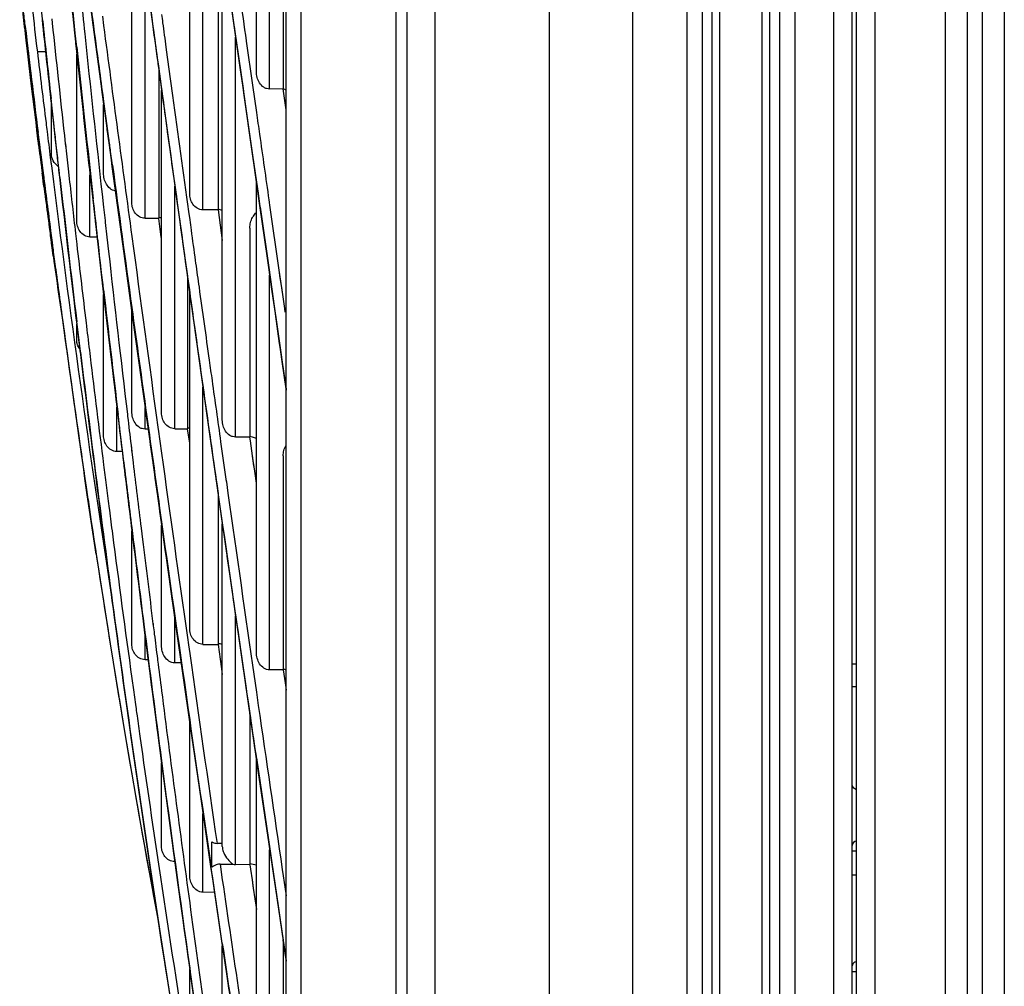
# Model space of a CAD drawing. Units: millimetres. Extents: x 0 to 297, y 32 to 178.
# Drawn here: x 83 to 86, y 92 to 95 of the extents above; entities that cross this region are included whole.
import ezdxf

# ---------------------------------------------------------------- set-up
doc = ezdxf.new("R2010")
doc.units = ezdxf.units.MM
doc.header["$MEASUREMENT"] = 0
doc.layers.get('0').update_dxf_attribs({"lineweight": 0})

msp = doc.modelspace()

# ---------------------------------------------------------------- linework, layer by layer
at = {"color": 18, "lineweight": 25, "true_color": 0x000000}
for p, q in [((84.9695, 87.0889), (84.9695, 113.0134)), ((85.7284, 87.1744), (85.7284, 113.0134)), ((84.1174, 112.945), (84.1174, 87.2308)), ((84.2236, 87.2308), (84.2236, 112.945)), ((84.6537, 112.945), (84.6537, 87.2308)), ((85.7967, 87.4304), (85.7967, 112.945)), ((85.8138, 87.4304), (85.8138, 112.945)), ((85.8825, 112.945), (85.8827, 87.4304)), ((84.0775, 87.5794), (84.0775, 112.5862)), ((85.1729, 112.423), (85.1729, 88.1249)), ((85.232, 88.1249), (85.232, 112.423)), ((85.2682, 112.423), (85.2682, 88.1249)), ((85.2977, 88.1249), (85.2977, 112.423)), ((85.4566, 112.423), (85.4566, 88.1249)), ((85.4861, 88.1249), (85.4861, 112.423)), ((85.5223, 112.423), (85.5223, 88.1249)), ((85.5815, 88.1249), (85.5815, 112.423)), ((83.7189, 87.7864), (83.7189, 112.3462)), ((83.662, 87.885), (83.662, 112.2476)), ((86.1486, 88.8877), (86.1486, 112.1139)), ((86.2311, 112.1139), (86.2311, 88.8877)), ((86.2883, 88.8877), (86.2883, 112.1139)), ((86.3708, 112.1139), (86.3708, 88.8877)), ((83.5498, 95.0292), (83.5498, 96.9635)), ((83.5997, 94.9623), (83.5997, 96.6804)), ((83.298, 94.5696), (83.298, 96.3728)), ((83.3479, 94.5065), (83.3479, 96.022)), ((83.6508, 95.8496), (83.6508, 94.9626)), ((83.0798, 94.5336), (83.0798, 95.7785)), ((82.8295, 95.4977), (82.8761, 95.0568)), ((83.4211, 93.7138), (83.4211, 95.5079)), ((83.1252, 95.4437), (83.1824, 95.0257)), ((83.1297, 94.4751), (83.1297, 95.4107)), ((82.7291, 95.3371), (82.7957, 94.7279)), ((83.4421, 95.3607), (83.4887, 95.0345)), ((83.4441, 95.3507), (83.4746, 95.137)), ((83.405, 95.279), (83.405, 94.5066)), ((82.6736, 95.2265), (82.6746, 95.219)), ((82.7777, 95.2273), (82.7794, 95.2114)), ((82.9686, 95.2372), (82.9732, 95.2022)), ((82.9686, 95.2371), (82.9732, 95.2021)), ((82.6744, 95.1974), (82.6759, 95.1841)), ((82.6744, 95.1972), (82.6759, 95.1839)), ((82.6746, 95.219), (82.6755, 95.2114)), ((82.6753, 95.1944), (82.6749, 95.1975)), ((82.6771, 95.1978), (82.6772, 95.1975)), ((82.9304, 95.2242), (82.9802, 94.853)), ((82.6759, 95.1839), (82.6804, 95.1452)), ((82.8721, 95.1199), (82.8664, 95.1735)), ((83.471, 93.649), (83.471, 95.1582)), ((83.2086, 95.12), (83.2137, 95.0828)), ((83.2087, 95.1199), (83.2137, 95.0827)), ((83.4746, 95.137), (83.4993, 94.9642)), ((83.4993, 94.9696), (83.4755, 95.1365)), ((83.5115, 95.144), (83.5115, 95.1435)), ((83.5115, 95.1439), (83.5116, 95.1433)), ((83.5115, 95.1435), (83.5352, 94.9769)), ((82.7547, 95.1026), (82.7234, 95.103)), ((82.8722, 94.4659), (82.8722, 95.0944)), ((82.8761, 95.0568), (82.9249, 94.612)), ((83.1774, 95.0643), (83.1784, 95.0572)), ((83.1775, 95.0641), (83.1813, 95.0358)), ((83.1784, 95.0572), (83.1804, 95.0428)), ((83.1802, 95.0574), (83.1792, 95.0645)), ((83.1813, 95.0491), (83.1793, 95.0644)), ((83.1813, 95.0492), (83.1802, 95.0574)), ((83.1804, 95.0428), (83.1813, 95.0359)), ((83.1918, 94.9723), (83.1813, 95.0492)), ((83.1813, 95.0359), (83.1918, 94.9593)), ((83.1813, 95.0332), (83.1813, 94.4749)), ((83.1824, 95.0257), (83.2415, 94.5973)), ((83.4887, 95.0345), (83.4993, 94.9603)), ((82.6991, 94.9875), (82.7032, 94.9534)), ((83.5024, 94.9477), (83.4993, 94.9696)), ((83.5024, 94.9476), (83.4993, 94.9694)), ((83.5352, 94.9769), (83.5498, 94.874)), ((83.1918, 93.7409), (83.1918, 94.957)), ((83.4993, 94.9642), (83.5024, 94.9424)), ((83.4993, 94.9641), (83.5024, 94.9423)), ((83.4993, 94.9603), (83.5619, 94.523)), ((83.5352, 94.7178), (83.5024, 94.9477)), ((83.5024, 94.9424), (83.5352, 94.7131)), ((83.6498, 94.9626), (83.5997, 94.9623)), ((83.6508, 94.9626), (83.6498, 94.9626)), ((83.6508, 94.9626), (83.6498, 94.9626)), ((83.6619, 94.8843), (83.6508, 94.9627)), ((82.7736, 94.9263), (82.7765, 94.8996)), ((82.7765, 94.9148), (82.7752, 94.9265)), ((82.7765, 94.9148), (82.7752, 94.9265)), ((82.7765, 94.7176), (82.7765, 94.9031)), ((82.9732, 94.6456), (82.9732, 94.9045)), ((82.7155, 94.8558), (82.7216, 94.8067)), ((82.9802, 94.853), (83.0306, 94.4809)), ((82.722, 94.8002), (82.7282, 94.7502)), ((82.7223, 94.7975), (82.7223, 94.7972)), ((82.7223, 94.7972), (82.7283, 94.75)), ((82.7257, 94.7988), (82.7812, 94.3658)), ((82.7258, 94.7979), (82.7314, 94.7532)), ((82.7322, 94.7507), (82.7263, 94.798)), ((82.8256, 94.787), (82.829, 94.7556)), ((82.7282, 94.7502), (82.7283, 94.75)), ((82.7282, 94.7502), (82.733, 94.712)), ((82.7289, 94.7472), (82.7285, 94.7503)), ((82.7288, 94.7455), (82.7326, 94.7153)), ((82.7314, 94.7532), (82.7317, 94.7507)), ((82.791, 94.7703), (82.7955, 94.7296)), ((82.797, 94.7308), (82.7924, 94.7718)), ((82.797, 94.7308), (82.7924, 94.7718)), ((82.829, 94.7556), (82.8306, 94.7416)), ((82.8291, 94.7557), (82.8307, 94.7412)), ((82.7326, 94.7153), (82.7378, 94.6748)), ((82.7336, 94.7074), (82.7373, 94.6787)), ((82.7957, 94.7279), (82.8535, 94.2286)), ((82.8306, 94.7416), (82.8307, 94.7412)), ((82.9977, 94.7249), (83.0001, 94.7069)), ((83.0068, 94.6746), (82.9998, 94.7268)), ((83.5498, 94.6154), (83.5352, 94.7178)), ((83.5352, 94.7131), (83.5498, 94.6112)), ((82.7373, 94.6787), (82.7416, 94.6454)), ((82.7385, 94.6695), (82.7408, 94.6513)), ((82.7724, 94.7035), (82.7775, 94.6635)), ((82.7738, 94.6929), (82.7739, 94.6922)), ((82.7742, 94.6896), (82.7747, 94.6856)), ((82.7747, 94.6856), (82.7756, 94.6787)), ((82.7416, 94.6454), (82.7415, 94.6455)), ((82.7416, 94.6454), (82.7424, 94.6391)), ((82.7426, 94.6391), (82.7418, 94.6454)), ((82.7423, 94.6393), (82.7767, 94.3826)), ((82.745, 94.6458), (82.7457, 94.6398)), ((82.7463, 94.6396), (82.7455, 94.6459)), ((82.8038, 94.6566), (82.8069, 94.6293)), ((82.8038, 94.6566), (82.8067, 94.6309)), ((82.8085, 94.6286), (82.8055, 94.6557)), ((82.8085, 94.6285), (82.8055, 94.6557)), ((82.8409, 94.6498), (82.8438, 94.6242)), ((82.8409, 94.6498), (82.8438, 94.6243)), ((82.922, 94.404), (82.922, 94.6383)), ((82.9249, 94.612), (82.9759, 94.1633)), ((83.2415, 94.5973), (83.3024, 94.161)), ((83.2417, 93.6807), (83.2417, 94.5958)), ((83.5565, 94.5688), (83.5498, 94.6154)), ((83.5498, 94.6112), (83.5558, 94.5692)), ((83.5498, 92.8371), (83.5498, 94.6075)), ((82.9677, 94.5661), (82.9732, 94.5166)), ((82.9677, 94.566), (82.9732, 94.5165)), ((83.5558, 94.5692), (83.5632, 94.5173)), ((83.5638, 94.5174), (83.5565, 94.5688)), ((83.5619, 94.523), (83.6264, 94.0738)), ((83.5968, 94.5441), (83.5979, 94.5361)), ((83.5968, 94.5439), (83.5996, 94.5241)), ((83.5996, 94.5243), (83.6345, 94.2791)), ((82.9732, 94.5165), (82.9788, 94.4661)), ((83.2936, 94.5001), (83.298, 94.4686)), ((83.2937, 94.5), (83.298, 94.4685)), ((83.4042, 94.5066), (83.3479, 94.5065)), ((83.405, 94.5066), (83.4042, 94.5066)), ((83.405, 94.5066), (83.4042, 94.5066)), ((83.405, 94.5066), (83.4211, 94.3905)), ((83.5632, 94.5173), (83.5647, 94.5074)), ((83.5633, 94.5172), (83.5647, 94.5073)), ((83.5652, 94.5075), (83.5638, 94.5174)), ((83.5652, 94.5074), (83.5638, 94.5173)), ((83.5647, 94.5074), (83.596, 94.2892)), ((83.5965, 94.2888), (83.5652, 94.5075)), ((82.9788, 94.4661), (82.9797, 94.4585)), ((82.9797, 94.4585), (82.9858, 94.4037)), ((83.0306, 94.4809), (83.0828, 94.0995)), ((83.1297, 94.4751), (83.1808, 94.4749)), ((83.1808, 94.4749), (83.1813, 94.4749)), ((83.1808, 94.4749), (83.1813, 94.4749)), ((83.1815, 94.4734), (83.1813, 94.4749)), ((83.1897, 94.4136), (83.1815, 94.4734)), ((82.7763, 94.3842), (82.7728, 94.4101)), ((82.773, 94.4284), (82.7731, 94.4276)), ((82.7731, 94.4276), (82.779, 94.3829)), ((82.7794, 94.3829), (82.7736, 94.4276)), ((82.8674, 94.4177), (82.8721, 94.3773)), ((83.1918, 94.3976), (83.1897, 94.4136)), ((83.1918, 94.3977), (83.1897, 94.4136)), ((83.5251, 94.438), (83.5251, 93.649)), ((82.7834, 94.3327), (82.7763, 94.3842)), ((82.7814, 94.347), (82.7768, 94.3806)), ((82.779, 94.3829), (82.7793, 94.3809)), ((82.7797, 94.381), (82.7794, 94.383)), ((82.7797, 94.3809), (82.7794, 94.3829)), ((82.9486, 94.4036), (82.922, 94.404)), ((82.9486, 94.4036), (82.922, 94.404)), ((82.9858, 94.4037), (82.9919, 94.3499)), ((82.7838, 94.3296), (82.7814, 94.347)), ((82.7838, 94.3295), (82.7814, 94.347)), ((82.7834, 94.3327), (82.8217, 94.0661)), ((83.3193, 94.3148), (83.3206, 94.3058)), ((83.2887, 94.261), (83.2904, 94.2491)), ((83.2887, 94.261), (83.2894, 94.2563)), ((83.2901, 94.2612), (83.2896, 94.2651)), ((83.2911, 94.2539), (83.2896, 94.265)), ((83.2907, 94.2572), (83.2901, 94.2612)), ((83.596, 94.2892), (83.6076, 94.2078)), ((83.6081, 94.2078), (83.5965, 94.2888)), ((83.6345, 94.2791), (83.6374, 94.2589)), ((83.6345, 94.279), (83.6476, 94.1874)), ((83.2894, 94.2563), (83.2897, 94.2537)), ((83.2897, 94.2537), (83.2904, 94.2491)), ((83.2904, 94.2491), (83.298, 94.1947)), ((83.2904, 94.2469), (83.2904, 93.6804)), ((83.2911, 94.254), (83.2907, 94.2572)), ((83.298, 94.2045), (83.2911, 94.254)), ((83.5997, 92.7707), (83.5997, 94.2595)), ((83.6374, 94.2589), (83.6408, 94.2353)), ((83.6408, 94.2353), (83.6439, 94.213)), ((82.9732, 93.655), (82.9732, 94.187)), ((83.298, 92.9285), (83.298, 94.1922)), ((83.6076, 94.2078), (83.609, 94.1982)), ((83.6076, 94.2077), (83.609, 94.1982)), ((83.6094, 94.1983), (83.6081, 94.2078)), ((83.6094, 94.1983), (83.6081, 94.2078)), ((83.609, 94.1982), (83.621, 94.115)), ((83.6213, 94.115), (83.6094, 94.1983)), ((83.6439, 94.213), (83.6476, 94.1874)), ((83.6476, 94.1874), (83.6551, 94.1345)), ((82.9759, 94.1633), (83.0279, 93.7215)), ((83.3024, 94.161), (83.3643, 93.7217)), ((83.0798, 93.7459), (83.0798, 94.1216)), ((83.621, 94.115), (83.6211, 94.1143)), ((83.621, 94.1144), (83.6374, 94.0004)), ((83.6214, 94.1143), (83.6213, 94.115)), ((83.6374, 94.0026), (83.6214, 94.1144)), ((83.6551, 94.1345), (83.6572, 94.1202)), ((83.6552, 94.1344), (83.6572, 94.1201)), ((82.8763, 94.0499), (82.8721, 94.0843)), ((82.8722, 94.0149), (82.8722, 94.0754)), ((82.9071, 94.0806), (82.9088, 94.0672)), ((82.9071, 94.0805), (82.9072, 94.0797)), ((82.9072, 94.0797), (82.9087, 94.0671)), ((83.0828, 94.0995), (83.1361, 93.7145)), ((82.8721, 94.0737), (82.8774, 94.03)), ((82.8722, 94.0738), (82.8774, 94.0301)), ((82.8774, 94.0407), (82.8763, 94.0499)), ((82.8774, 94.0407), (82.8763, 94.0499)), ((83.6264, 94.0738), (83.662, 93.8262)), ((82.8774, 94.03), (82.8841, 93.9754)), ((83.6408, 93.9791), (83.6374, 94.0026)), ((83.6374, 94.0004), (83.6408, 93.9769)), ((82.8841, 93.9755), (82.8847, 93.9708)), ((82.8841, 93.9754), (82.8846, 93.9708)), ((82.8861, 93.9689), (82.8855, 93.9736)), ((82.8861, 93.969), (82.8856, 93.9737)), ((82.9212, 93.9641), (82.9226, 93.953)), ((82.9212, 93.964), (82.9225, 93.9529)), ((83.6473, 93.9339), (83.6408, 93.9791)), ((83.6408, 93.977), (83.6472, 93.932)), ((83.6472, 93.932), (83.6619, 93.8297)), ((83.662, 93.8311), (83.6473, 93.9339)), ((83.3479, 92.8668), (83.3479, 93.8377)), ((83.0231, 93.5947), (83.0231, 93.7623)), ((83.1297, 93.679), (83.1297, 93.761)), ((83.0279, 93.7215), (83.0821, 93.2767)), ((83.0282, 93.734), (83.0281, 93.7343)), ((83.0282, 93.7341), (83.0282, 93.7344)), ((83.0629, 93.7358), (83.0639, 93.7274)), ((83.063, 93.7359), (83.064, 93.7268)), ((83.0639, 93.7274), (83.064, 93.7267)), ((83.1361, 93.7145), (83.1902, 93.3282)), ((83.3643, 93.7217), (83.427, 93.2809)), ((83.1411, 93.6789), (83.1297, 93.679)), ((83.1783, 93.6862), (83.1794, 93.6782)), ((83.1783, 93.6862), (83.1794, 93.6783)), ((83.1794, 93.6783), (83.1918, 93.5885)), ((83.2417, 93.6807), (83.2898, 93.6804)), ((83.2898, 93.6804), (83.2904, 93.6804)), ((83.2898, 93.6804), (83.2904, 93.6804)), ((83.298, 93.6256), (83.2904, 93.6804)), ((83.4149, 93.6316), (83.4211, 93.5874)), ((83.5244, 93.649), (83.471, 93.649)), ((83.5251, 93.649), (83.5244, 93.649)), ((83.5251, 93.649), (83.5244, 93.649)), ((83.5271, 93.6351), (83.5251, 93.649)), ((83.5352, 93.5777), (83.5271, 93.6351)), ((83.0434, 93.5943), (83.0231, 93.5947)), ((83.0434, 93.5943), (83.0231, 93.5947)), ((83.0768, 93.619), (83.079, 93.601)), ((83.0769, 93.6191), (83.0799, 93.594)), ((83.079, 93.601), (83.0792, 93.5989)), ((83.0792, 93.5989), (83.0798, 93.5945)), ((83.0798, 93.5945), (83.0798, 93.5939)), ((83.0798, 93.5939), (83.0849, 93.5517)), ((83.4211, 93.5874), (83.435, 93.4896)), ((83.5361, 93.5714), (83.5352, 93.5777)), ((83.5433, 93.5208), (83.5352, 93.5776)), ((83.5368, 93.5662), (83.5361, 93.5714)), ((83.5374, 93.5621), (83.5368, 93.5662)), ((83.5393, 93.5485), (83.5374, 93.5621)), ((83.6508, 93.5777), (83.6508, 92.7706)), ((83.5411, 93.5359), (83.5393, 93.5485)), ((83.5433, 93.5208), (83.5411, 93.5359)), ((83.5498, 93.4746), (83.5433, 93.5208)), ((82.9041, 93.484), (82.8998, 93.513)), ((83.435, 93.4896), (83.4363, 93.4803)), ((83.435, 93.4895), (83.4363, 93.4802)), ((82.9064, 93.4682), (82.9144, 93.4141)), ((83.4042, 93.4431), (83.4049, 93.438)), ((83.4042, 93.4431), (83.406, 93.4305)), ((83.4057, 93.4395), (83.4047, 93.4469)), ((83.407, 93.4306), (83.4047, 93.4468)), ((82.9455, 93.207), (82.9144, 93.4141)), ((83.4049, 93.438), (83.4053, 93.4349)), ((83.4051, 93.4337), (83.405, 93.4314)), ((83.405, 93.4303), (83.405, 92.8664)), ((83.4053, 93.4349), (83.406, 93.4305)), ((83.4059, 93.4381), (83.4057, 93.4395)), ((83.407, 93.4306), (83.4059, 93.4381)), ((83.406, 93.4305), (83.4211, 93.3244)), ((83.4211, 93.3314), (83.407, 93.4306)), ((82.9932, 93.3878), (82.9951, 93.3735)), ((82.9932, 93.3877), (82.9933, 93.3871)), ((82.9933, 93.3871), (82.9951, 93.3734)), ((83.0798, 92.8674), (83.0798, 93.2956)), ((83.1148, 93.3057), (83.12, 93.2631)), ((83.1902, 93.3282), (83.2449, 92.9421)), ((83.1918, 92.8628), (83.1918, 93.3168)), ((83.4211, 92.1041), (83.4211, 93.3221)), ((83.0821, 93.2767), (83.1377, 92.8353)), ((83.427, 93.2809), (83.491, 92.8362)), ((82.9455, 93.207), (82.9983, 92.8688)), ((83.2417, 92.797), (83.2417, 92.9647)), ((83.471, 92.0356), (83.471, 92.9748)), ((83.1596, 92.9448), (83.1606, 92.9371)), ((83.1597, 92.9449), (83.1607, 92.9372)), ((83.2449, 92.9421), (83.3002, 92.5568)), ((83.1297, 92.8088), (83.1297, 92.8989)), ((83.2894, 92.8933), (83.2934, 92.8651)), ((83.2894, 92.8933), (83.2934, 92.8651)), ((83.2934, 92.8651), (83.298, 92.8326)), ((83.3479, 92.8668), (83.4044, 92.8664)), ((83.4044, 92.8664), (83.405, 92.8664)), ((83.4044, 92.8664), (83.405, 92.8664)), ((83.405, 92.8664), (83.4169, 92.7828)), ((83.1377, 92.8353), (83.1946, 92.3987)), ((83.1764, 92.8123), (83.1771, 92.807)), ((83.1765, 92.8124), (83.1771, 92.8072)), ((83.491, 92.8362), (83.5557, 92.3908)), ((83.1412, 92.8085), (83.1297, 92.8088)), ((83.1412, 92.8085), (83.1297, 92.8088)), ((83.2658, 92.7967), (83.2417, 92.797)), ((83.4169, 92.7828), (83.4211, 92.7534)), ((83.4169, 92.7828), (83.4211, 92.7534)), ((83.5352, 92.7877), (83.5498, 92.6864)), ((85.7967, 92.7929), (85.8138, 92.7929)), ((83.0798, 92.7385), (83.0858, 92.6956)), ((83.0798, 92.7384), (83.0857, 92.6954)), ((83.6473, 92.7706), (83.5997, 92.7707)), ((83.6508, 92.7706), (83.6473, 92.7706)), ((83.6508, 92.7706), (83.6473, 92.7706)), ((83.6508, 92.7706), (83.6578, 92.7221)), ((83.6578, 92.7221), (83.6619, 92.6935)), ((83.6578, 92.722), (83.662, 92.6934)), ((85.7967, 92.7075), (85.8138, 92.7075)), ((83.0857, 92.6954), (83.0935, 92.6397)), ((83.5498, 92.6864), (83.5556, 92.646)), ((83.0935, 92.6399), (83.0958, 92.6234)), ((83.0935, 92.6397), (83.0958, 92.6232)), ((83.5556, 92.646), (83.557, 92.6364)), ((83.5557, 92.6459), (83.557, 92.6364)), ((83.5248, 92.6053), (83.5271, 92.5893)), ((83.5248, 92.6053), (83.5259, 92.5977)), ((83.5251, 92.589), (83.5251, 92.0351)), ((83.5264, 92.5997), (83.5252, 92.6076)), ((83.5279, 92.5894), (83.5253, 92.6076)), ((83.5259, 92.5977), (83.526, 92.5969)), ((83.526, 92.5969), (83.5271, 92.5893)), ((83.5268, 92.597), (83.5264, 92.5997)), ((83.5279, 92.5894), (83.5268, 92.597)), ((83.298, 91.996), (83.298, 92.5718)), ((83.3002, 92.5568), (83.3559, 92.1728)), ((83.1918, 92.1038), (83.1918, 92.4195)), ((83.5498, 91.2533), (83.5498, 92.432)), ((83.1946, 92.3987), (83.2526, 91.9677)), ((83.5557, 92.3908), (83.6214, 91.9441)), ((83.3479, 91.9314), (83.3479, 92.2278)), ((83.3559, 92.1728), (83.4121, 91.7901)), ((83.3817, 92.0259), (83.3817, 92.121)), ((83.4211, 92.1159), (83.4011, 92.1159)), ((83.5997, 91.1891), (83.5997, 92.0916)), ((85.8138, 92.0861), (85.7967, 92.0861)), ((83.4125, 92.0373), (83.4604, 92.0371)), ((83.4125, 92.0373), (83.4211, 91.9783)), ((83.5246, 92.0351), (83.471, 92.0356)), ((83.5251, 92.0351), (83.5246, 92.0351)), ((83.5251, 92.0351), (83.5246, 92.0351)), ((83.5251, 92.0351), (83.5275, 92.0186)), ((83.5251, 92.0351), (83.5274, 92.0195)), ((83.5275, 92.0186), (83.5333, 91.9787)), ((83.6473, 92.0174), (83.6497, 92.0009)), ((83.6497, 92.0009), (83.6508, 91.9937)), ((83.6497, 92.0009), (83.6505, 91.9955)), ((83.6505, 91.9955), (83.6508, 91.9937)), ((85.7967, 91.9976), (85.8138, 91.9976)), ((83.2526, 91.9677), (83.3121, 91.5406)), ((83.5333, 91.9787), (83.5368, 91.9555)), ((83.5334, 91.9788), (83.5381, 91.9465)), ((83.6508, 91.9937), (83.6619, 91.9177)), ((83.3915, 91.9307), (83.3479, 91.9314)), ((83.5368, 91.9555), (83.5381, 91.9464)), ((83.5381, 91.9464), (83.5498, 91.8668)), ((83.6214, 91.9441), (83.662, 91.6712)), ((83.4121, 91.7901), (83.4689, 91.4083)), ((83.6506, 91.7491), (83.6531, 91.7323)), ((83.6506, 91.7491), (83.6518, 91.7412)), ((83.6537, 91.7324), (83.651, 91.7506)), ((83.6518, 91.7412), (83.6519, 91.7401)), ((83.6519, 91.7401), (83.6531, 91.7323)), ((83.4211, 91.1468), (83.4211, 91.7294)), ((83.6508, 91.732), (83.6508, 91.1886)), ((83.6531, 91.7323), (83.6619, 91.6728)), ((83.662, 91.6769), (83.6537, 91.7324)), ((83.298, 91.3656), (83.298, 91.6414)), ((85.8138, 91.6307), (85.7967, 91.6307))]:
    msp.add_line(p, q, dxfattribs=at)
for points in [[(82.6569, 95.351), (82.6786, 95.1607), (82.7007, 94.9738), (82.7223, 94.7975)], [(82.6755, 95.2114), (82.6764, 95.2037), (82.6769, 95.1998), (82.7257, 94.7988)], [(82.7812, 94.3658), (82.8319, 93.9905), (82.8805, 93.6456), (82.9064, 93.4681)], [(82.8535, 94.2286), (82.9072, 93.7877), (82.9603, 93.3701), (83.0157, 92.9536)], [(83.0157, 92.9536), (83.0724, 92.5448), (83.1284, 92.158)], [(82.9983, 92.8688), (83.0524, 92.5381), (83.1078, 92.216), (83.1642, 91.9039), (83.1769, 91.8369)], [(83.1284, 92.158), (83.1863, 91.7752), (83.2461, 91.3958), (83.3076, 91.0224), (83.3702, 90.6594), (83.4337, 90.3074), (83.4545, 90.1953)]]:
    msp.add_lwpolyline(points, dxfattribs=at)
for points in [[(82.8785, 95.6162), (82.9098, 95.3794), (82.9414, 95.1426), (82.9732, 94.9059)], [(82.6839, 95.4424), (82.6967, 95.3292), (82.7099, 95.2161), (82.7234, 95.103)], [(82.8413, 95.3863), (82.8487, 95.3154), (82.8562, 95.2445), (82.8637, 95.1736)], [(82.8664, 95.1735), (82.8589, 95.2445), (82.8514, 95.3155), (82.8441, 95.3865)], [(82.6581, 95.3397), (82.6635, 95.2922), (82.6689, 95.2447), (82.6744, 95.1972)], [(82.887, 95.3154), (82.892, 95.2673), (82.8971, 95.2192), (82.9022, 95.1711)], [(82.6749, 95.1975), (82.6731, 95.2135), (82.6713, 95.2294), (82.6694, 95.2454)], [(82.6778, 95.1978), (82.6753, 95.2191), (82.6728, 95.2403), (82.6703, 95.2616)], [(82.6753, 95.1944), (82.6883, 95.0815), (82.7017, 94.9686), (82.7155, 94.8558)], [(82.6772, 95.1975), (82.6929, 95.0642), (82.7091, 94.931), (82.7258, 94.7979)], [(82.6778, 95.1978), (82.6935, 95.0645), (82.7097, 94.9312), (82.7263, 94.798)], [(82.7411, 95.2248), (82.7518, 95.1253), (82.7626, 95.0258), (82.7736, 94.9263)], [(82.743, 95.2242), (82.7536, 95.1249), (82.7643, 95.0257), (82.7752, 94.9265)], [(82.7794, 95.2114), (82.7945, 95.0699), (82.8098, 94.9284), (82.8256, 94.787)], [(82.9732, 95.2022), (83.0083, 94.9368), (83.0439, 94.6714), (83.0798, 94.406)], [(82.8637, 95.1736), (82.8665, 95.1475), (82.8693, 95.1213), (82.8722, 95.0951)], [(82.9022, 95.1711), (82.9235, 94.9694), (82.9453, 94.7677), (82.9677, 94.566)], [(82.6804, 95.1452), (82.6865, 95.0926), (82.6928, 95.0401), (82.6991, 94.9875)], [(82.8721, 95.1199), (82.8924, 94.9291), (82.9132, 94.7383), (82.9344, 94.5476)], [(82.7234, 95.103), (82.7341, 95.0135), (82.745, 94.9239), (82.7561, 94.8344)], [(82.8722, 95.0951), (82.8918, 94.9125), (82.9118, 94.73), (82.9323, 94.5475)], [(82.7032, 94.9534), (82.7093, 94.9023), (82.7156, 94.8513), (82.722, 94.8002)], [(83.662, 94.9584), (83.6583, 94.9602), (83.6545, 94.9619), (83.6508, 94.9635)], [(82.7289, 94.7472), (82.7332, 94.7133), (82.7375, 94.6793), (82.7418, 94.6454)], [(82.7955, 94.7296), (82.7983, 94.7052), (82.801, 94.6809), (82.8038, 94.6566)], [(82.8055, 94.6557), (82.8026, 94.6807), (82.7998, 94.7057), (82.797, 94.7308)], [(82.8307, 94.7412), (82.8341, 94.7107), (82.8375, 94.6802), (82.8409, 94.6498)], [(83.0001, 94.7069), (83.0264, 94.5122), (83.053, 94.3176), (83.0798, 94.1229)], [(83.0068, 94.6746), (83.031, 94.4957), (83.0553, 94.3167), (83.0798, 94.1378)], [(82.7424, 94.6391), (82.7515, 94.5685), (82.7608, 94.4978), (82.7704, 94.4272)], [(82.7488, 94.5912), (82.7467, 94.6072), (82.7446, 94.6232), (82.7426, 94.6391)], [(82.7457, 94.6398), (82.7547, 94.5693), (82.7638, 94.4988), (82.773, 94.4284)], [(82.7463, 94.6396), (82.7552, 94.5689), (82.7643, 94.4982), (82.7736, 94.4276)], [(82.7775, 94.6635), (82.8454, 94.1233), (82.9207, 93.584), (83.0034, 93.0459)], [(82.8069, 94.6293), (82.828, 94.444), (82.8498, 94.2588), (82.8721, 94.0737)], [(82.8085, 94.6285), (82.8291, 94.447), (82.8503, 94.2656), (82.8721, 94.0843)], [(82.8438, 94.6242), (82.8516, 94.5554), (82.8595, 94.4865), (82.8674, 94.4177)], [(82.7488, 94.5912), (82.7566, 94.5308), (82.7646, 94.4705), (82.7728, 94.4101)], [(83.4212, 94.5037), (83.4158, 94.5053), (83.4104, 94.5069), (83.405, 94.5084)], [(83.1919, 94.476), (83.1884, 94.4765), (83.1849, 94.4769), (83.1813, 94.4774)], [(82.7704, 94.4272), (82.7725, 94.4117), (82.7747, 94.3961), (82.7768, 94.3806)], [(82.7704, 94.4272), (82.7725, 94.4123), (82.7745, 94.3975), (82.7765, 94.3826)], [(82.8721, 94.3773), (82.8836, 94.2783), (82.8953, 94.1794), (82.9071, 94.0805)], [(83.0798, 94.406), (83.1123, 94.1661), (83.1451, 93.9261), (83.1783, 93.6862)], [(82.9543, 94.3527), (82.9606, 94.2978), (82.9669, 94.2428), (82.9732, 94.1878)], [(82.9732, 94.2048), (82.9676, 94.254), (82.9619, 94.3033), (82.9564, 94.3525)], [(82.9919, 94.3499), (83.015, 94.1451), (83.0387, 93.9404), (83.0629, 93.7358)], [(82.7838, 94.3295), (82.796, 94.2417), (82.8085, 94.1538), (82.8215, 94.0661)], [(82.7923, 94.2826), (82.8008, 94.2187), (82.8094, 94.1549), (82.8181, 94.091)], [(82.7926, 94.2826), (82.8029, 94.2049), (82.8134, 94.1272), (82.824, 94.0496)], [(82.9732, 94.2048), (82.9912, 94.0479), (83.0095, 93.8911), (83.0281, 93.7343)], [(82.9732, 94.1878), (82.9907, 94.0366), (83.0085, 93.8854), (83.0265, 93.7342)], [(83.0798, 94.1378), (83.1167, 93.8683), (83.154, 93.599), (83.1918, 93.3297)], [(83.0798, 94.1229), (83.1167, 93.8546), (83.1541, 93.5863), (83.1918, 93.3181)], [(82.8181, 94.091), (82.8464, 93.8832), (82.8758, 93.6756), (82.9064, 93.4682)], [(82.824, 94.0496), (82.8316, 93.9942), (82.8392, 93.9388), (82.8469, 93.8835)], [(82.8855, 93.9736), (82.8828, 93.9959), (82.8801, 94.0183), (82.8774, 94.0407)], [(82.9087, 94.0671), (82.9129, 94.0327), (82.917, 93.9983), (82.9212, 93.964)], [(82.8846, 93.9708), (82.9268, 93.6254), (82.9713, 93.2804), (83.0181, 92.9357)], [(82.8861, 93.9689), (82.9285, 93.6199), (82.9733, 93.2712), (83.0206, 92.9229)], [(82.9225, 93.9529), (82.9391, 93.8166), (82.956, 93.6804), (82.9732, 93.5442)], [(82.8469, 93.8835), (82.8553, 93.8233), (82.8638, 93.763), (82.8724, 93.7028)], [(83.064, 93.7267), (83.0683, 93.6908), (83.0725, 93.6549), (83.0768, 93.619)], [(82.8724, 93.7028), (82.8814, 93.6395), (82.8906, 93.5762), (82.8998, 93.513)], [(83.2981, 93.682), (83.2955, 93.6824), (83.293, 93.6829), (83.2904, 93.6833)], [(83.5353, 93.6482), (83.5319, 93.6493), (83.5285, 93.6503), (83.5251, 93.6513)], [(83.5498, 93.6436), (83.545, 93.6452), (83.5401, 93.6467), (83.5353, 93.6482)], [(83.0481, 93.5548), (83.0586, 93.4687), (83.0691, 93.3826), (83.0798, 93.2965)], [(83.0496, 93.5546), (83.0596, 93.4722), (83.0696, 93.3898), (83.0798, 93.3073)], [(83.1918, 93.5885), (83.224, 93.3568), (83.2565, 93.125), (83.2894, 92.8933)], [(82.9732, 93.5442), (82.9764, 93.5188), (82.9797, 93.4934), (82.9829, 93.468)], [(83.0849, 93.5517), (83.0948, 93.4697), (83.1047, 93.3877), (83.1148, 93.3057)], [(82.9144, 93.4141), (82.9109, 93.4374), (82.9075, 93.4607), (82.9041, 93.484)], [(83.4363, 93.4803), (83.469, 93.2494), (83.5019, 93.0185), (83.5352, 92.7877)], [(82.9829, 93.468), (82.9863, 93.4412), (82.9898, 93.4145), (82.9932, 93.3877)], [(82.9146, 93.4129), (82.9441, 93.2136), (82.9748, 93.0144), (83.0068, 92.8155)], [(82.9951, 93.3734), (82.9989, 93.3437), (83.0028, 93.314), (83.0066, 93.2843)], [(83.0798, 93.3073), (83.0947, 93.186), (83.1098, 93.0647), (83.1252, 92.9434)], [(83.0798, 93.2965), (83.0943, 93.1787), (83.1091, 93.0609), (83.124, 92.9432)], [(83.1918, 93.3297), (83.2268, 93.0805), (83.2622, 92.8314), (83.298, 92.5823)], [(83.1918, 93.3181), (83.2268, 93.0697), (83.2622, 92.8213), (83.298, 92.573)], [(83.4211, 93.3244), (83.4554, 93.0846), (83.4899, 92.845), (83.5248, 92.6053)], [(83.0066, 93.2843), (83.0303, 93.1022), (83.0547, 92.9202), (83.0798, 92.7384)], [(83.12, 93.2631), (83.1331, 93.157), (83.1463, 93.0509), (83.1596, 92.9448)], [(83.0181, 92.9357), (83.0679, 92.5696), (83.1207, 92.204), (83.1765, 91.8388)], [(83.124, 92.9432), (83.1462, 92.7687), (83.1688, 92.5943), (83.1918, 92.42)], [(83.1252, 92.9434), (83.1469, 92.7712), (83.1692, 92.5991), (83.1918, 92.4271)], [(83.0206, 92.9229), (83.0701, 92.5578), (83.1227, 92.1932), (83.1784, 91.829)], [(83.4212, 92.8666), (83.4158, 92.8677), (83.4104, 92.8687), (83.405, 92.8697)], [(83.0068, 92.8155), (83.0205, 92.7307), (83.0344, 92.646), (83.0485, 92.5613)], [(83.298, 92.8326), (83.332, 92.5937), (83.3663, 92.3548), (83.4011, 92.1159)], [(83.1771, 92.807), (83.182, 92.7687), (83.1869, 92.7304), (83.1918, 92.692)], [(83.662, 92.7699), (83.6583, 92.7711), (83.6545, 92.7722), (83.6508, 92.7734)], [(83.1918, 92.692), (83.2261, 92.4251), (83.2615, 92.1583), (83.298, 91.8916)], [(83.557, 92.6364), (83.5869, 92.4301), (83.6169, 92.2237), (83.6473, 92.0174)], [(83.5257, 92.5967), (83.5253, 92.5941), (83.5251, 92.5916), (83.5251, 92.589)], [(83.5271, 92.5893), (83.5347, 92.5374), (83.5422, 92.4854), (83.5498, 92.4335)], [(83.5498, 92.4387), (83.5425, 92.4889), (83.5352, 92.5392), (83.5279, 92.5894)], [(83.0485, 92.5613), (83.0891, 92.3176), (83.1322, 92.0742), (83.1777, 91.8314)], [(83.298, 92.5823), (83.3247, 92.3967), (83.3516, 92.211), (83.3788, 92.0254)], [(83.298, 92.573), (83.3385, 92.292), (83.3796, 92.0111), (83.4211, 91.7302)], [(83.1103, 92.5198), (83.1353, 92.3424), (83.1611, 92.165), (83.1876, 91.9878)], [(83.1918, 92.4271), (83.2261, 92.1663), (83.2615, 91.9056), (83.298, 91.6451)], [(83.1918, 92.42), (83.2262, 92.1601), (83.2616, 91.9003), (83.298, 91.6407)], [(83.5498, 92.4387), (83.5832, 92.2093), (83.617, 91.9799), (83.651, 91.7506)], [(83.5498, 92.4335), (83.5831, 92.2054), (83.6167, 91.9772), (83.6506, 91.7491)], [(85.8138, 92.1243), (85.8044, 92.1243), (85.7967, 92.1166), (85.7967, 92.1072)], [(83.4604, 92.0371), (83.4639, 92.0361), (83.4675, 92.0356), (83.471, 92.0356)], [(83.5499, 92.0337), (83.5416, 92.0355), (83.5334, 92.0372), (83.5251, 92.0387)], [(83.1876, 91.9878), (83.2212, 91.7637), (83.256, 91.5397), (83.2921, 91.316)], [(83.4211, 91.9783), (83.4634, 91.6887), (83.5063, 91.3992), (83.5498, 91.1097)], [(83.298, 91.8916), (83.3376, 91.6019), (83.3787, 91.3124), (83.4211, 91.0231)], [(83.1765, 91.8388), (83.2601, 91.2895), (83.3528, 90.7416), (83.4545, 90.1953)], [(83.1784, 91.829), (83.1915, 91.7433), (83.2048, 91.6576), (83.2183, 91.572)], [(83.4211, 91.7378), (83.4634, 91.4515), (83.5063, 91.1653), (83.5498, 90.8792)], [(83.6516, 91.7407), (83.6511, 91.7378), (83.6508, 91.7349), (83.6508, 91.732)], [(83.4211, 91.7302), (83.4634, 91.4448), (83.5063, 91.1594), (83.5498, 90.8741)], [(83.298, 91.6451), (83.3376, 91.3621), (83.3787, 91.0792), (83.4211, 90.7966)], [(83.298, 91.6407), (83.3377, 91.3583), (83.3787, 91.0762), (83.4211, 90.7943)]]:
    msp.add_open_spline(points, degree=3, dxfattribs=at)
for points, knots in [([(83.1792, 95.0645), (83.1741, 95.1022), (83.1689, 95.1398), (83.1638, 95.1775), (83.1485, 95.2898), (83.1332, 95.4021), (83.118, 95.5144)], [0, 0, 0, 0, 1, 1, 1, 2, 2, 2, 2]), ([(83.1181, 95.4984), (83.123, 95.4624), (83.1279, 95.4263), (83.1328, 95.3903), (83.1476, 95.2816), (83.1625, 95.1729), (83.1774, 95.0643)], [0, 0, 0, 0, 1, 1, 1, 2, 2, 2, 2]), ([(82.9732, 94.925), (82.9679, 94.9647), (82.9626, 95.0044), (82.9573, 95.0441), (82.9415, 95.1624), (82.9258, 95.2808), (82.9102, 95.3991)], [0, 0, 0, 0, 1, 1, 1, 2, 2, 2, 2]), ([(83.4755, 95.1365), (83.4729, 95.1544), (83.4704, 95.1724), (83.4678, 95.1903), (83.4602, 95.244), (83.4526, 95.2977), (83.4449, 95.3514)], [0, 0, 0, 0, 1, 1, 1, 2, 2, 2, 2]), ([(83.4794, 95.3697), (83.4821, 95.3509), (83.4848, 95.3322), (83.4874, 95.3134), (83.4954, 95.257), (83.5034, 95.2005), (83.5115, 95.144)], [0, 0, 0, 0, 1, 1, 1, 2, 2, 2, 2]), ([(82.6772, 95.1975), (82.6756, 95.2108), (82.674, 95.2241), (82.6722, 95.2374), (82.6714, 95.2434), (82.6706, 95.2494), (82.6698, 95.2554), (82.6692, 95.2597), (82.6685, 95.264), (82.6678, 95.2683)], [0, 0, 0, 0, 1, 1, 1, 2, 2, 2, 3, 3, 3, 3]), ([(83.1918, 95.2434), (83.1932, 95.2332), (83.1946, 95.2229), (83.196, 95.2126), (83.2002, 95.1817), (83.2044, 95.1509), (83.2086, 95.12)], [0, 0, 0, 0, 1, 1, 1, 2, 2, 2, 2]), ([(83.2137, 95.0828), (83.2203, 95.0345), (83.2269, 94.9862), (83.2335, 94.9378), (83.2534, 94.7919), (83.2735, 94.646), (83.2936, 94.5001)], [0, 0, 0, 0, 1, 1, 1, 2, 2, 2, 2]), ([(83.5997, 94.9623), (83.5958, 94.9623), (83.5918, 94.9629), (83.5881, 94.964), (83.5843, 94.9652), (83.5808, 94.9669), (83.5775, 94.9691), (83.5711, 94.9733), (83.5658, 94.9791), (83.5616, 94.9856), (83.5575, 94.9921), (83.5546, 94.9992), (83.5527, 95.0066), (83.5508, 95.014), (83.5498, 95.0216), (83.5498, 95.0292)], [0, 0, 0, 0, 1, 1, 1, 2, 2, 2, 3, 3, 3, 4, 4, 4, 5, 5, 5, 5]), ([(83.2137, 94.8132), (83.2119, 94.8264), (83.21, 94.8397), (83.2082, 94.853), (83.2027, 94.8928), (83.1973, 94.9325), (83.1918, 94.9723)], [0, 0, 0, 0, 1, 1, 1, 2, 2, 2, 2]), ([(83.1918, 94.9593), (83.1937, 94.9462), (83.1955, 94.933), (83.1973, 94.9198), (83.2027, 94.8802), (83.2082, 94.8406), (83.2137, 94.801)], [0, 0, 0, 0, 1, 1, 1, 2, 2, 2, 2]), ([(82.7924, 94.7718), (82.7911, 94.7837), (82.7897, 94.7956), (82.7884, 94.8075), (82.7844, 94.8433), (82.7805, 94.8791), (82.7765, 94.9148)], [0, 0, 0, 0, 1, 1, 1, 2, 2, 2, 2]), ([(82.7765, 94.8996), (82.7777, 94.8888), (82.7789, 94.878), (82.7801, 94.8672), (82.7837, 94.8349), (82.7873, 94.8026), (82.7909, 94.7702)], [0, 0, 0, 0, 1, 1, 1, 2, 2, 2, 2]), ([(82.9998, 94.7268), (82.9976, 94.7433), (82.9954, 94.7599), (82.9931, 94.7764), (82.9865, 94.8259), (82.9798, 94.8755), (82.9732, 94.925)], [0, 0, 0, 0, 1, 1, 1, 2, 2, 2, 2]), ([(82.9732, 94.9059), (82.9753, 94.8908), (82.9773, 94.8758), (82.9793, 94.8607), (82.9854, 94.8154), (82.9915, 94.7702), (82.9977, 94.7249)], [0, 0, 0, 0, 1, 1, 1, 2, 2, 2, 2]), ([(82.7155, 94.8557), (82.7156, 94.855), (82.7158, 94.8543), (82.716, 94.8536), (82.7167, 94.8514), (82.718, 94.8493), (82.7196, 94.8476)], [0, 0, 0, 0, 1, 1, 1, 2, 2, 2, 2]), ([(83.5498, 94.874), (83.5537, 94.8466), (83.5576, 94.8192), (83.5615, 94.7918), (83.5733, 94.7092), (83.585, 94.6266), (83.5968, 94.5441)], [0, 0, 0, 0, 1, 1, 1, 2, 2, 2, 2]), ([(82.7561, 94.8344), (82.7575, 94.8234), (82.7588, 94.8125), (82.7602, 94.8016), (82.7642, 94.7689), (82.7683, 94.7362), (82.7724, 94.7035)], [0, 0, 0, 0, 1, 1, 1, 2, 2, 2, 2]), ([(82.7216, 94.8067), (82.7217, 94.8059), (82.7218, 94.8052), (82.7221, 94.8044), (82.7228, 94.802), (82.7241, 94.7998), (82.7256, 94.798)], [0, 0, 0, 0, 1, 1, 1, 2, 2, 2, 2]), ([(82.7285, 94.7503), (82.728, 94.755), (82.7274, 94.7596), (82.7268, 94.7643), (82.725, 94.7784), (82.7233, 94.7925), (82.7216, 94.8067)], [0, 0, 0, 0, 1, 1, 1, 2, 2, 2, 2]), ([(83.2896, 94.2651), (83.2832, 94.3109), (83.2768, 94.3568), (83.2704, 94.4026), (83.2514, 94.5394), (83.2325, 94.6763), (83.2137, 94.8132)], [0, 0, 0, 0, 1, 1, 1, 2, 2, 2, 2]), ([(83.2137, 94.801), (83.2199, 94.7561), (83.2261, 94.7113), (83.2323, 94.6665), (83.251, 94.5313), (83.2698, 94.3962), (83.2887, 94.261)], [0, 0, 0, 0, 1, 1, 1, 2, 2, 2, 2]), ([(82.7317, 94.7507), (82.7328, 94.7419), (82.7339, 94.7332), (82.735, 94.7244), (82.7383, 94.6982), (82.7416, 94.672), (82.745, 94.6458)], [0, 0, 0, 0, 1, 1, 1, 2, 2, 2, 2]), ([(82.7455, 94.6458), (82.7444, 94.6546), (82.7432, 94.6633), (82.7421, 94.672), (82.7388, 94.6983), (82.7355, 94.7245), (82.7322, 94.7507)], [0, 0, 0, 0, 1, 1, 1, 2, 2, 2, 2]), ([(82.8023, 94.6707), (82.7942, 94.6755), (82.7875, 94.6828), (82.7831, 94.6911), (82.7787, 94.6993), (82.7765, 94.7085), (82.7765, 94.7176)], [0, 0, 0, 0, 1, 1, 1, 2, 2, 2, 2]), ([(83.0174, 94.5781), (83.0138, 94.5787), (83.0103, 94.5798), (83.007, 94.5813), (83.0036, 94.5829), (83.0005, 94.5848), (82.9977, 94.5871), (82.992, 94.5917), (82.9874, 94.5975), (82.9837, 94.6038), (82.9801, 94.6101), (82.9775, 94.617), (82.9758, 94.6241), (82.9741, 94.6311), (82.9732, 94.6384), (82.9732, 94.6456)], [0, 0, 0, 0, 1, 1, 1, 2, 2, 2, 3, 3, 3, 4, 4, 4, 5, 5, 5, 5]), ([(83.3479, 94.5065), (83.3442, 94.5065), (83.3404, 94.5071), (83.3368, 94.5081), (83.3332, 94.5091), (83.3297, 94.5106), (83.3265, 94.5125), (83.3201, 94.5163), (83.3147, 94.5217), (83.3104, 94.5278), (83.3062, 94.5338), (83.3031, 94.5406), (83.3011, 94.5477), (83.299, 94.5548), (83.298, 94.5622), (83.298, 94.5696)], [0, 0, 0, 0, 1, 1, 1, 2, 2, 2, 3, 3, 3, 4, 4, 4, 5, 5, 5, 5]), ([(82.9323, 94.5475), (82.9341, 94.5313), (82.9359, 94.515), (82.9378, 94.4988), (82.9433, 94.4501), (82.9488, 94.4014), (82.9543, 94.3527)], [0, 0, 0, 0, 1, 1, 1, 2, 2, 2, 2]), ([(82.9564, 94.3525), (82.9545, 94.3688), (82.9527, 94.385), (82.9509, 94.4013), (82.9454, 94.45), (82.9399, 94.4988), (82.9344, 94.5476)], [0, 0, 0, 0, 1, 1, 1, 2, 2, 2, 2]), ([(83.1297, 94.4751), (83.1226, 94.4751), (83.1154, 94.4769), (83.1091, 94.4803), (83.1027, 94.4836), (83.0973, 94.4884), (83.0929, 94.494), (83.0885, 94.4996), (83.0852, 94.5059), (83.083, 94.5127), (83.0809, 94.5194), (83.0798, 94.5266), (83.0798, 94.5336)], [0, 0, 0, 0, 1, 1, 1, 2, 2, 2, 3, 3, 3, 4, 4, 4, 4]), ([(83.5352, 94.4781), (83.5361, 94.4798), (83.5371, 94.4814), (83.5382, 94.483), (83.5415, 94.488), (83.5454, 94.4925), (83.5498, 94.4965)], [0, 0, 0, 0, 1, 1, 1, 2, 2, 2, 2]), ([(82.922, 94.404), (82.9147, 94.4041), (82.9072, 94.4063), (82.9007, 94.4101), (82.8943, 94.4138), (82.8889, 94.419), (82.8846, 94.425), (82.8804, 94.4309), (82.8773, 94.4376), (82.8752, 94.4446), (82.8732, 94.4515), (82.8722, 94.4587), (82.8722, 94.4659)], [0, 0, 0, 0, 1, 1, 1, 2, 2, 2, 3, 3, 3, 4, 4, 4, 4]), ([(83.298, 94.4686), (83.2998, 94.4558), (83.3015, 94.443), (83.3033, 94.4302), (83.3086, 94.3917), (83.314, 94.3532), (83.3193, 94.3148)], [0, 0, 0, 0, 1, 1, 1, 2, 2, 2, 2]), ([(83.5251, 94.438), (83.5251, 94.4449), (83.5259, 94.4518), (83.5275, 94.4585), (83.5292, 94.4654), (83.5318, 94.472), (83.5352, 94.4781)], [0, 0, 0, 0, 1, 1, 1, 2, 2, 2, 2]), ([(82.7793, 94.3809), (82.7803, 94.3727), (82.7814, 94.3645), (82.7825, 94.3563), (82.7857, 94.3317), (82.789, 94.3072), (82.7923, 94.2826)], [0, 0, 0, 0, 1, 1, 1, 2, 2, 2, 2]), ([(82.7926, 94.2826), (82.7915, 94.2908), (82.7905, 94.299), (82.7894, 94.3071), (82.7861, 94.3317), (82.7829, 94.3563), (82.7797, 94.3809)], [0, 0, 0, 0, 1, 1, 1, 2, 2, 2, 2]), ([(83.3205, 94.3058), (83.3248, 94.2753), (83.329, 94.2448), (83.3333, 94.2143), (83.346, 94.1225), (83.3588, 94.0307), (83.3717, 93.9389)], [0, 0, 0, 0, 1, 1, 1, 2, 2, 2, 2]), ([(83.3717, 93.6796), (83.3655, 93.7234), (83.3593, 93.7673), (83.3531, 93.8112), (83.3347, 93.9423), (83.3163, 94.0734), (83.298, 94.2045)], [0, 0, 0, 0, 1, 1, 1, 2, 2, 2, 2]), ([(83.298, 94.1947), (83.3041, 94.1512), (83.3102, 94.1078), (83.3163, 94.0643), (83.3347, 93.9334), (83.3532, 93.8025), (83.3717, 93.6716)], [0, 0, 0, 0, 1, 1, 1, 2, 2, 2, 2]), ([(82.8836, 93.9817), (82.8798, 93.9864), (82.8769, 93.9918), (82.875, 93.9975), (82.8731, 94.0031), (82.8722, 94.009), (82.8722, 94.0149)], [0, 0, 0, 0, 1, 1, 1, 2, 2, 2, 2]), ([(83.3717, 93.9389), (83.3753, 93.9133), (83.3789, 93.8877), (83.3824, 93.8622), (83.3932, 93.7853), (83.404, 93.7085), (83.4149, 93.6316)], [0, 0, 0, 0, 1, 1, 1, 2, 2, 2, 2]), ([(83.1297, 93.679), (83.1258, 93.6791), (83.1219, 93.6797), (83.1182, 93.6809), (83.1145, 93.6821), (83.111, 93.6838), (83.1078, 93.6859), (83.1014, 93.6901), (83.096, 93.6959), (83.0918, 93.7024), (83.0877, 93.7088), (83.0847, 93.7159), (83.0827, 93.7233), (83.0808, 93.7307), (83.0798, 93.7383), (83.0798, 93.7459)], [0, 0, 0, 0, 1, 1, 1, 2, 2, 2, 3, 3, 3, 4, 4, 4, 5, 5, 5, 5]), ([(83.2417, 93.6807), (83.2346, 93.6807), (83.2273, 93.6827), (83.221, 93.6861), (83.2146, 93.6896), (83.2092, 93.6946), (83.2048, 93.7003), (83.2005, 93.7061), (83.1972, 93.7126), (83.1951, 93.7195), (83.1929, 93.7264), (83.1918, 93.7337), (83.1918, 93.7409)], [0, 0, 0, 0, 1, 1, 1, 2, 2, 2, 3, 3, 3, 4, 4, 4, 4]), ([(83.0265, 93.7342), (83.0283, 93.7193), (83.0301, 93.7043), (83.0319, 93.6893), (83.0373, 93.6445), (83.0427, 93.5997), (83.0481, 93.5548)], [0, 0, 0, 0, 1, 1, 1, 2, 2, 2, 2]), ([(83.0496, 93.5546), (83.0478, 93.5696), (83.046, 93.5845), (83.0442, 93.5994), (83.0389, 93.6443), (83.0335, 93.6891), (83.0282, 93.734)], [0, 0, 0, 0, 1, 1, 1, 2, 2, 2, 2]), ([(83.471, 93.649), (83.4673, 93.649), (83.4635, 93.6496), (83.4598, 93.6506), (83.4562, 93.6517), (83.4527, 93.6533), (83.4495, 93.6553), (83.4431, 93.6592), (83.4377, 93.6647), (83.4334, 93.671), (83.4292, 93.6772), (83.4262, 93.6842), (83.4241, 93.6915), (83.4221, 93.6987), (83.4211, 93.7063), (83.4211, 93.7138)], [0, 0, 0, 0, 1, 1, 1, 2, 2, 2, 3, 3, 3, 4, 4, 4, 5, 5, 5, 5]), ([(83.4047, 93.4469), (83.4019, 93.4663), (83.3992, 93.4857), (83.3964, 93.5051), (83.3882, 93.5633), (83.3799, 93.6214), (83.3717, 93.6796)], [0, 0, 0, 0, 1, 1, 1, 2, 2, 2, 2]), ([(83.3717, 93.6716), (83.3744, 93.6526), (83.3771, 93.6335), (83.3798, 93.6145), (83.3879, 93.5574), (83.396, 93.5003), (83.4042, 93.4431)], [0, 0, 0, 0, 1, 1, 1, 2, 2, 2, 2]), ([(83.0231, 93.5947), (83.0158, 93.5948), (83.0083, 93.597), (83.0019, 93.6007), (82.9955, 93.6043), (82.9901, 93.6094), (82.9858, 93.6152), (82.9815, 93.621), (82.9784, 93.6274), (82.9763, 93.6342), (82.9742, 93.641), (82.9732, 93.648), (82.9732, 93.655)], [0, 0, 0, 0, 1, 1, 1, 2, 2, 2, 3, 3, 3, 4, 4, 4, 4]), ([(83.6508, 93.5777), (83.6508, 93.5846), (83.6516, 93.5916), (83.6534, 93.5983), (83.6553, 93.6052), (83.6581, 93.6119), (83.6619, 93.6179)], [0, 0, 0, 0, 1, 1, 1, 2, 2, 2, 2]), ([(83.4717, 92.9783), (83.4674, 93.0078), (83.4632, 93.0372), (83.459, 93.0667), (83.4463, 93.1549), (83.4337, 93.2432), (83.4211, 93.3314)], [0, 0, 0, 0, 1, 1, 1, 2, 2, 2, 2]), ([(83.5252, 92.6076), (83.5207, 92.6385), (83.5163, 92.6694), (83.5118, 92.7003), (83.4984, 92.793), (83.485, 92.8857), (83.4717, 92.9783)], [0, 0, 0, 0, 1, 1, 1, 2, 2, 2, 2]), ([(83.1606, 92.9371), (83.1619, 92.9267), (83.1633, 92.9162), (83.1646, 92.9058), (83.1685, 92.8747), (83.1725, 92.8435), (83.1764, 92.8123)], [0, 0, 0, 0, 1, 1, 1, 2, 2, 2, 2]), ([(83.3479, 92.8668), (83.3407, 92.8668), (83.3334, 92.8689), (83.327, 92.8725), (83.3206, 92.8761), (83.3151, 92.8813), (83.3108, 92.8872), (83.3065, 92.8931), (83.3033, 92.8998), (83.3012, 92.9068), (83.2991, 92.9138), (83.298, 92.9212), (83.298, 92.9285)], [0, 0, 0, 0, 1, 1, 1, 2, 2, 2, 3, 3, 3, 4, 4, 4, 4]), ([(83.1297, 92.8088), (83.1223, 92.8089), (83.1149, 92.811), (83.1084, 92.8146), (83.1021, 92.8181), (83.0966, 92.823), (83.0923, 92.8288), (83.0881, 92.8343), (83.085, 92.8406), (83.0829, 92.8473), (83.0808, 92.8538), (83.0798, 92.8606), (83.0798, 92.8674)], [0, 0, 0, 0, 1, 1, 1, 2, 2, 2, 3, 3, 3, 4, 4, 4, 4]), ([(83.2417, 92.797), (83.2379, 92.7971), (83.234, 92.7977), (83.2303, 92.7989), (83.2266, 92.8), (83.2231, 92.8017), (83.2198, 92.8038), (83.2134, 92.8079), (83.2081, 92.8136), (83.2039, 92.82), (83.1997, 92.8263), (83.1967, 92.8333), (83.1948, 92.8406), (83.1928, 92.8478), (83.1918, 92.8553), (83.1918, 92.8628)], [0, 0, 0, 0, 1, 1, 1, 2, 2, 2, 3, 3, 3, 4, 4, 4, 5, 5, 5, 5]), ([(83.5997, 92.7707), (83.5959, 92.7707), (83.5921, 92.7713), (83.5884, 92.7724), (83.5847, 92.7736), (83.5812, 92.7752), (83.578, 92.7773), (83.5716, 92.7814), (83.5662, 92.7871), (83.562, 92.7935), (83.5578, 92.7999), (83.5548, 92.807), (83.5528, 92.8144), (83.5508, 92.8218), (83.5498, 92.8294), (83.5498, 92.8371)], [0, 0, 0, 0, 1, 1, 1, 2, 2, 2, 3, 3, 3, 4, 4, 4, 5, 5, 5, 5]), ([(83.0958, 92.6232), (83.097, 92.6146), (83.0982, 92.6059), (83.0994, 92.5973), (83.103, 92.5715), (83.1066, 92.5456), (83.1103, 92.5198)], [0, 0, 0, 0, 1, 1, 1, 2, 2, 2, 2]), ([(85.8138, 92.3169), (85.8116, 92.3185), (85.8095, 92.3199), (85.8073, 92.3216), (85.8024, 92.3252), (85.7967, 92.3297), (85.7967, 92.3356)], [0, 0, 0, 0, 1, 1, 1, 2, 2, 2, 2]), ([(83.3817, 92.121), (83.3831, 92.1203), (83.3846, 92.1197), (83.3861, 92.1191), (83.3908, 92.1172), (83.396, 92.1159), (83.4011, 92.1159)], [0, 0, 0, 0, 1, 1, 1, 2, 2, 2, 2]), ([(83.2417, 92.0469), (83.2344, 92.047), (83.227, 92.049), (83.2204, 92.0526), (83.2141, 92.056), (83.2087, 92.0608), (83.2043, 92.0664), (83.2002, 92.0717), (83.197, 92.0778), (83.1949, 92.0843), (83.1929, 92.0906), (83.1918, 92.0972), (83.1918, 92.1038)], [0, 0, 0, 0, 1, 1, 1, 2, 2, 2, 3, 3, 3, 4, 4, 4, 4]), ([(83.4211, 92.1041), (83.4211, 92.1022), (83.4213, 92.1002), (83.4215, 92.0983), (83.4223, 92.0921), (83.4241, 92.0861), (83.4265, 92.0803)], [0, 0, 0, 0, 1, 1, 1, 2, 2, 2, 2]), ([(83.4265, 92.0803), (83.4303, 92.0715), (83.4355, 92.0632), (83.4417, 92.0557), (83.4473, 92.0489), (83.4536, 92.0427), (83.4604, 92.0371)], [0, 0, 0, 0, 1, 1, 1, 2, 2, 2, 2]), ([(83.4125, 92.0373), (83.4091, 92.0373), (83.4056, 92.0368), (83.4022, 92.036), (83.3992, 92.0352), (83.3962, 92.034), (83.3934, 92.0327), (83.3893, 92.0308), (83.3854, 92.0284), (83.3817, 92.0259)], [0, 0, 0, 0, 1, 1, 1, 2, 2, 2, 3, 3, 3, 3]), ([(83.3479, 91.9314), (83.344, 91.9314), (83.3402, 91.9321), (83.3364, 91.9332), (83.3327, 91.9344), (83.3292, 91.9361), (83.326, 91.9381), (83.3196, 91.9422), (83.3142, 91.9478), (83.31, 91.9541), (83.3059, 91.9603), (83.3029, 91.9672), (83.3009, 91.9743), (83.299, 91.9814), (83.298, 91.9887), (83.298, 91.996)], [0, 0, 0, 0, 1, 1, 1, 2, 2, 2, 3, 3, 3, 4, 4, 4, 5, 5, 5, 5]), ([(83.4211, 91.7378), (83.4176, 91.7617), (83.4141, 91.7857), (83.4105, 91.8096), (83.3999, 91.8815), (83.3894, 91.9535), (83.3788, 92.0254)], [0, 0, 0, 0, 1, 1, 1, 2, 2, 2, 2]), ([(85.8138, 91.6689), (85.8114, 91.6689), (85.809, 91.6684), (85.8067, 91.6673), (85.8015, 91.6649), (85.797, 91.6594), (85.7967, 91.6538)], [0, 0, 0, 0, 1, 1, 1, 2, 2, 2, 2])]:
    msp.add_open_spline(points, degree=3, knots=knots, dxfattribs=at)

doc.saveas('drawing.dxf')
